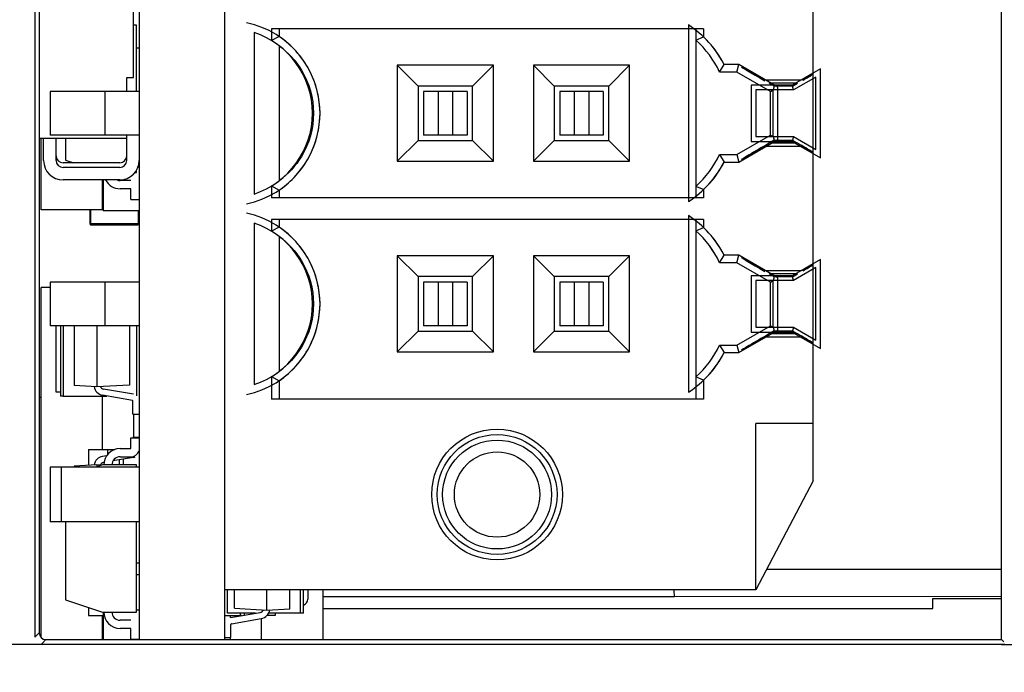
# Model space of a CAD drawing. Units: inches. Extents: x 0 to 34, y 0 to 22.
# Drawn here: x 13.6 to 13.9, y 12.9 to 13 of the extents above; entities that cross this region are included whole.
import ezdxf

# ---------------------------------------------------------------- set-up
doc = ezdxf.new("R2010")
doc.units = ezdxf.units.IN
doc.header["$LTSCALE"] = 1.87
doc.header["$MEASUREMENT"] = 0
doc.layers.get('0').update_dxf_attribs({"linetype": 'CONTINUOUS'})
for name, color, linetype in [('02___PRT_ALL_AXES', 7, 'CONTINUOUS'), ('06___PRT_ALL_SURFS', 7, 'CONTINUOUS'), ('ECAD_CN_PN-431917', 7, 'CONTINUOUS'), ('ECAD_CP_0603_SEC', 7, 'CONTINUOUS'), ('ECAD_DI_SOD123_SEC', 7, 'CONTINUOUS'), ('ECAD_RS_0603_SEC', 7, 'CONTINUOUS'), ('ECAD_RS_1206_PRI', 7, 'CONTINUOUS'), ('ECAD_RS_1206_SEC', 7, 'CONTINUOUS'), ('ECAD_STD_SOT223_PO1432_PRI', 7, 'CONTINUOUS'), ('ECAD_STD_SOT223_PO1432_SEC', 7, 'CONTINUOUS'), ('ECAD_STD_SOT23_PO132_PRI', 7, 'CONTINUOUS'), ('ECAD_STD_SOT23_PO132_SEC', 7, 'CONTINUOUS'), ('ECAD_VS_CASE403A_SEC', 7, 'CONTINUOUS')]:
    doc.layers.add(name, color=color, linetype=linetype)
doc.styles.get("Standard").update_dxf_attribs({"font": 'txt', "width": 0.8})
doc.dimstyles.new('DIMSTYLE_1', dxfattribs={"dimtxt": 0.15625, "dimasz": 0.1875, "dimexe": 0.125, "dimexo": 0.0625, "dimgap": 0.078125, "dimtad": 0, "dimtih": 1, "dimtoh": 1, "dimlfac": 3, "dimzin": 4, "dimdsep": 46, "dimtxsty": 'STANDARD', "dimblk": 'CLOSED', "dimblk1": 'CLOSED', "dimblk2": 'CLOSED', "dimcen": 0.09, "dimazin": 1, "dimtfac": 1, "dimtofl": 0, "dimtmove": 0, "dimatfit": 3, "dimldrblk": 'CLOSED', "dimfxl": 1, "dimtolj": 1, "dimtzin": 4, "dimarcsym": 0})

# ---------------------------------------------------------------- blocks, each defined once
blk = doc.blocks.new('_CLOSED')
at = {"color": 0, "linetype": 'BYBLOCK'}
for p, q in [((0, 0), (-1, 0.1666666667)), ((-1, 0.1666666667), (-1, -0.1666666667)), ((-1, -0.1666666667), (0, 0)), ((-1, 0), (0, 0))]:
    blk.add_line(p, q, dxfattribs=at)
blk = doc.blocks.new('*D1')
at = {"color": 2, "linetype": 'CONTINUOUS'}
for p, q in [((13.5154744758, 15.2178363231), (12.0315246581, 15.2178363231)), ((12.1565246581, 15.2178363231), (12.1565246581, 12.2376033835)), ((12.1565246581, 8.9448704438), (12.1565246581, 11.9251033835)), ((13.8855981914, 8.9448704438), (12.0315246581, 8.9448704438))]:
    blk.add_line(p, q, dxfattribs=at)
at = {"color": 2, "linetype": 'CONTINUOUS', "xscale": 0.1875, "yscale": 0.1875, "zscale": 0.1875}
for p, rotation in [((12.1565246581, 15.2178363231), 90), ((12.1565246581, 8.9448704438), 270)]:
    blk.add_blockref('_CLOSED', p, dxfattribs=dict(at, rotation=rotation))
at = {"color": 2, "linetype": 'CONTINUOUS', "insert": (12.1565246581, 12.1594783835), "char_height": 0.15625, "width": 0.375, "attachment_point": 2, "line_spacing_factor": 0.9}
blk.add_mtext('478', dxfattribs=at)

msp = doc.modelspace()

# ---------------------------------------------------------------- linework, layer by layer
at = {"color": 7, "linetype": 'CONTINUOUS'}
for p, q in [((13.854579488, 12.8808284491), (13.854579488, 13.2272227841)), ((13.6217544249, 13.2256977933), (13.6217544249, 12.8814367446)), ((13.6227855499, 13.2246666682), (13.6227855499, 12.8824678697)), ((13.6232500664, 12.9391749058), (13.6227855499, 12.9391749058)), ((13.854579488, 12.8977437723), (13.7979905382, 12.8977023822)), ((13.7757856401, 12.8911335571), (13.7757570572, 12.892774669)), ((13.7757856401, 12.8911335571), (13.6910941609, 12.8911335571)), ((13.854579488, 12.8911911882), (13.7757856401, 12.8911335571)), ((13.8380757882, 12.8906978637), (13.854579488, 12.8907280517)), ((13.8380757882, 12.8882972001), (13.8380757882, 12.8906978637)), ((13.8380759287, 12.8906888698), (13.854579488, 12.8907190575)), ((13.6910941609, 12.8882972001), (13.8380757882, 12.8882972001)), ((13.6217544249, 12.8814367446), (13.6227855499, 12.8824678697)), ((13.6233938455, 12.879797324), (13.6244249706, 12.8808284491)), ((13.6244249706, 12.8808284491), (13.854579488, 12.8808284491)), ((13.8551523352, 12.8802556018), (13.854579488, 12.8808284491)), ((13.854579488, 12.8796827545), (13.5856818502, 12.8796827545)), ((13.854579488, 12.8796827545), (14.0108301695, 12.8796431772))]:
    msp.add_line(p, q, dxfattribs=at)
msp.add_ellipse((13.6244269698, 12.8824698689), major_axis=(0.0011613657, 0.0011613657), ratio=0.998782766, start_param=2.3568034778, end_param=3.9263818294, dxfattribs=at)
at = {"layer": '02___PRT_ALL_AXES', "color": 7, "linetype": 'CONTINUOUS'}
for p, q in [((13.6468721136, 13.2263060889), (13.6468721136, 12.8808284491)), ((13.6674721136, 12.8928127911), (13.6674721136, 12.8808284491))]:
    msp.add_line(p, q, dxfattribs=at)
at = {"layer": '06___PRT_ALL_SURFS', "color": 7, "linetype": 'CONTINUOUS'}
msp.add_line((13.8553824734, 12.8796825511), (13.5856818502, 12.8796827545), dxfattribs=at)
at = {"layer": 'ECAD_CN_PN-431917', "color": 7, "linetype": 'CONTINUOUS'}
for p, q in [((13.6674721136, 13.2143351007), (13.6674721136, 12.8928127911)), ((13.8092043971, 12.9190621135), (13.8092043971, 13.1880909848)), ((13.6787743739, 13.0279833948), (13.6787743739, 13.0251473513)), ((13.7828102733, 13.0279833948), (13.6787743739, 13.0279833948)), ((13.6805954732, 13.0279862493), (13.6805954732, 13.0261459778)), ((13.780989174, 13.0279862493), (13.780989174, 13.0252518764)), ((13.7828102733, 13.0279833948), (13.7828102733, 13.0260451661)), ((13.6805954732, 13.0261459778), (13.6787743739, 13.0251473513)), ((13.780989174, 13.0252518764), (13.7828102733, 13.0260451661)), ((13.6805954732, 13.0239010537), (13.6805954732, 12.9913833211)), ((13.7090420312, 13.0192247307), (13.7090420312, 12.9960653533)), ((13.7090420312, 13.0192247307), (13.7140600401, 13.0142064273)), ((13.7322014086, 13.0192247307), (13.7090420312, 13.0192247307)), ((13.7322014086, 13.0192247307), (13.7271833997, 13.0142064273)), ((13.7322014086, 12.9960653533), (13.7322014086, 13.0192247307)), ((13.7418504302, 13.0192247307), (13.7418504302, 12.9960653533)), ((13.7418504302, 13.0192247307), (13.7468684391, 13.0142064273)), ((13.7650098076, 13.0192247307), (13.7418504302, 13.0192247307)), ((13.7650098076, 13.0192247307), (13.7599917987, 13.0142064273)), ((13.7650098076, 12.9960653533), (13.7650098076, 13.0192247307)), ((13.7866794541, 13.017564715), (13.7878134257, 13.0193829598)), ((13.7908316937, 13.017564715), (13.7913196558, 13.0193829598)), ((13.7919450758, 13.0187973483), (13.7920137965, 13.0187972944)), ((13.8092043971, 13.0173222788), (13.8063034856, 13.0156474368)), ((13.7977897714, 13.0156474368), (13.7976443687, 13.0156475507)), ((13.8064488884, 13.0156475507), (13.7977897714, 13.0156474368)), ((13.7998495781, 13.0141544376), (13.798626732, 13.0148604481)), ((13.805466525, 13.0148604481), (13.798626732, 13.0148604481)), ((13.7998495781, 13.0141544376), (13.7996060176, 13.0132780893)), ((13.804243679, 13.0141544376), (13.7998495781, 13.0141544376)), ((13.804243679, 13.0141544376), (13.805466525, 13.0148604481)), ((13.8044799876, 13.013273904), (13.804243679, 13.0141544376)), ((13.625477363, 13.0128952899), (13.625477363, 13.0023966023)), ((13.6468721136, 13.0128951937), (13.625477363, 13.0128952899)), ((13.6386007225, 13.0128951937), (13.6386007225, 13.002396506)), ((13.7153723761, 13.0128926982), (13.7153723761, 13.0023940105)), ((13.7258710638, 13.0128926982), (13.7153723761, 13.0128926982)), ((13.7188887697, 13.0128923391), (13.7188887697, 13.0023936515)), ((13.7223546702, 13.0128923391), (13.7223546702, 13.0023936515)), ((13.7258710638, 13.0128926982), (13.7258710638, 13.0023940105)), ((13.748180775, 13.0128926982), (13.748180775, 13.0023940105)), ((13.7586794627, 13.0128926982), (13.748180775, 13.0128926982)), ((13.7516971686, 13.0128923391), (13.7516971686, 13.0023936515)), ((13.7551630691, 13.0128923391), (13.7551630691, 13.0023936515)), ((13.7586794627, 13.0128926982), (13.7586794627, 13.0023940105)), ((13.7989209412, 13.0128943858), (13.799596695, 13.0132822763)), ((13.799596695, 13.0020056891), (13.799596695, 13.0132822763)), ((13.6468721136, 13.002396506), (13.625477363, 13.0023966023)), ((13.7258710638, 13.0023940105), (13.7153723761, 13.0023940105)), ((13.7586794627, 13.0023940105), (13.748180775, 13.0023940105)), ((13.7989209412, 13.0023956982), (13.7996060176, 13.0020098762)), ((13.7996060176, 13.0020098762), (13.7998495781, 13.0011307631)), ((13.8044799876, 13.0020140615), (13.804243679, 13.0011307631)), ((13.7090420312, 12.9960653533), (13.7140600401, 13.0010830678)), ((13.7322014086, 12.9960653533), (13.7271833997, 13.0010830678)), ((13.7418504302, 12.9960653533), (13.7468684391, 13.0010830678)), ((13.7650098076, 12.9960653533), (13.7599917987, 13.0010830678)), ((13.7977897714, 12.9996369381), (13.7976443687, 12.999637052)), ((13.8064488884, 12.999637052), (13.7977897714, 12.9996369381)), ((13.7998495781, 13.0011307631), (13.798626732, 13.0004247526)), ((13.805466525, 13.0004247526), (13.798626732, 13.0004247526)), ((13.7998495781, 13.0011307631), (13.804243679, 13.0011307631)), ((13.804243679, 13.0011307631), (13.805466525, 13.0004247526)), ((13.8092043971, 12.9979620961), (13.8063034856, 12.9996369381)), ((13.7866794541, 12.9977253689), (13.7878134257, 12.9959014151)), ((13.7908316937, 12.9977253689), (13.7913196558, 12.9959014151)), ((13.7090420312, 12.9960653533), (13.7322014086, 12.9960653533)), ((13.7418504302, 12.9960653533), (13.7650098076, 12.9960653533)), ((13.7920137965, 12.9964875831), (13.7919450758, 12.996487637)), ((13.6787743739, 12.9901370235), (13.6787743739, 12.9873009801)), ((13.6787743739, 12.9901370235), (13.6805954732, 12.9891441062)), ((13.780989174, 12.9900382075), (13.780989174, 12.9873038346)), ((13.7828102733, 12.9892392088), (13.780989174, 12.9900382075)), ((13.7828102733, 12.9873009801), (13.6787743739, 12.9873009801)), ((13.6805954732, 12.9891441062), (13.6805954732, 12.9873038346)), ((13.7828102733, 12.9892392088), (13.7828102733, 12.9873009801)), ((13.6787743739, 12.9820516362), (13.6787743739, 12.9792155928)), ((13.7828102733, 12.9820516362), (13.6787743739, 12.9820516362)), ((13.6805954732, 12.9802142193), (13.6787743739, 12.9792155928)), ((13.6805954732, 12.9820544908), (13.6805954732, 12.9802142193)), ((13.780989174, 12.9820544908), (13.780989174, 12.9793201179)), ((13.7828102733, 12.9820516362), (13.7828102733, 12.9801134076)), ((13.6805954732, 12.9779692952), (13.6805954732, 12.9454515626)), ((13.780989174, 12.9793201179), (13.7828102733, 12.9801134076)), ((13.7090420312, 12.9732929722), (13.7090420312, 12.9501335948)), ((13.7090420312, 12.9732929722), (13.7140600401, 12.9682746688)), ((13.7322014086, 12.9732929722), (13.7090420312, 12.9732929722)), ((13.7322014086, 12.9732929722), (13.7271833997, 12.9682746688)), ((13.7322014086, 12.9501335948), (13.7322014086, 12.9732929722)), ((13.7418504302, 12.9732929722), (13.7418504302, 12.9501335948)), ((13.7418504302, 12.9732929722), (13.7468684391, 12.9682746688)), ((13.7650098076, 12.9732929722), (13.7418504302, 12.9732929722)), ((13.7650098076, 12.9732929722), (13.7599917987, 12.9682746688)), ((13.7650098076, 12.9501335948), (13.7650098076, 12.9732929722)), ((13.7866794541, 12.9716329565), (13.7878134257, 12.9734512012)), ((13.7908316937, 12.9716329565), (13.7913196558, 12.9734512012)), ((13.7919450758, 12.9728655897), (13.7920137965, 12.9728655359)), ((13.8092043971, 12.9713905203), (13.8063034856, 12.9697156782)), ((13.7977897714, 12.9697156782), (13.7976443687, 12.9697157922)), ((13.8064488884, 12.9697157922), (13.7977897714, 12.9697156782)), ((13.7998495781, 12.9682226791), (13.798626732, 12.9689286896)), ((13.805466525, 12.9689286896), (13.798626732, 12.9689286896)), ((13.804243679, 12.9682226791), (13.805466525, 12.9689286896)), ((13.625477363, 12.9669635314), (13.625477363, 12.9564648437)), ((13.6468721136, 12.9669634352), (13.625477363, 12.9669635314)), ((13.6386007225, 12.9669634352), (13.6386007225, 12.9564647475)), ((13.7153723761, 12.9669609397), (13.7153723761, 12.956462252)), ((13.7258710638, 12.9669609397), (13.7153723761, 12.9669609397)), ((13.7188887697, 12.9669605806), (13.7188887697, 12.956461893)), ((13.7223546702, 12.9669605806), (13.7223546702, 12.956461893)), ((13.7258710638, 12.9669609397), (13.7258710638, 12.956462252)), ((13.748180775, 12.9669609397), (13.748180775, 12.956462252)), ((13.7586794627, 12.9669609397), (13.748180775, 12.9669609397)), ((13.7516971686, 12.9669605806), (13.7516971686, 12.956461893)), ((13.7551630691, 12.9669605806), (13.7551630691, 12.956461893)), ((13.7586794627, 12.9669609397), (13.7586794627, 12.956462252)), ((13.7989209412, 12.9669626273), (13.799596695, 12.9673505178)), ((13.799596695, 12.9560739306), (13.799596695, 12.9673505178)), ((13.7998495781, 12.9682226791), (13.7996060176, 12.9673463308)), ((13.804243679, 12.9682226791), (13.7998495781, 12.9682226791)), ((13.8044799876, 12.9673421455), (13.804243679, 12.9682226791)), ((13.6468721136, 12.9564647475), (13.625477363, 12.9564648437)), ((13.7989209412, 12.9564639396), (13.7996060176, 12.9560781177)), ((13.7090420312, 12.9501335948), (13.7140600401, 12.9551513092)), ((13.7258710638, 12.956462252), (13.7153723761, 12.956462252)), ((13.7322014086, 12.9501335948), (13.7271833997, 12.9551513092)), ((13.7418504302, 12.9501335948), (13.7468684391, 12.9551513092)), ((13.7586794627, 12.956462252), (13.748180775, 12.956462252)), ((13.7650098076, 12.9501335948), (13.7599917987, 12.9551513092)), ((13.7998495781, 12.9551990046), (13.798626732, 12.9544929941)), ((13.805466525, 12.9544929941), (13.798626732, 12.9544929941)), ((13.7996060176, 12.9560781177), (13.7998495781, 12.9551990046)), ((13.7998495781, 12.9551990046), (13.804243679, 12.9551990046)), ((13.8044799876, 12.956082303), (13.804243679, 12.9551990046)), ((13.804243679, 12.9551990046), (13.805466525, 12.9544929941)), ((13.7866794541, 12.9517936104), (13.7878134257, 12.9499696566)), ((13.7908316937, 12.9517936104), (13.7913196558, 12.9499696566)), ((13.7977897714, 12.9537051796), (13.7976443687, 12.9537052935)), ((13.8064488884, 12.9537052935), (13.7977897714, 12.9537051796)), ((13.8092043971, 12.9520303376), (13.8063034856, 12.9537051796)), ((13.7090420312, 12.9501335948), (13.7322014086, 12.9501335948)), ((13.7418504302, 12.9501335948), (13.7650098076, 12.9501335948)), ((13.7920137965, 12.9505558246), (13.7919450758, 12.9505558785)), ((13.6787743739, 12.944205265), (13.6787743739, 12.9387445496)), ((13.6787743739, 12.944205265), (13.6805954732, 12.9432123477)), ((13.6805954732, 12.9432123477), (13.6805954732, 12.9387474042)), ((13.780989174, 12.944106449), (13.780989174, 12.9387474042)), ((13.7828102733, 12.9433074503), (13.780989174, 12.944106449)), ((13.7828102733, 12.9433074503), (13.7828102733, 12.9387445496)), ((13.7828102733, 12.9387445496), (13.6787743739, 12.9387445496)), ((13.7954248695, 12.8928127911), (13.7954248695, 12.9329046546)), ((13.8092043971, 12.9329046546), (13.7954248695, 12.9329046546)), ((13.625477363, 12.9223433663), (13.625477363, 12.9092200067)), ((13.6281020349, 12.9223432945), (13.625477363, 12.9223433663)), ((13.6281020349, 12.9223432945), (13.6281020349, 12.9092199349)), ((13.6468721136, 12.9223432945), (13.6281020349, 12.9223432945)), ((13.8092043971, 12.9190621135), (13.7954248695, 12.8928153944)), ((13.6281020349, 12.9092199349), (13.625477363, 12.9092200067)), ((13.6468721136, 12.9092199349), (13.6281020349, 12.9092199349)), ((13.7954248695, 12.8928127911), (13.6674721136, 12.8928127911))]:
    msp.add_line(p, q, dxfattribs=at)
at = {"layer": 'ECAD_CN_PN-431917', "color": 4, "linetype": 'CONTINUOUS'}
for p, q in [((13.7791680747, 13.0289352441), (13.7791680747, 12.9863491307)), ((13.6745425568, 13.0271008692), (13.6745425568, 12.9881835057)), ((13.780989174, 13.0252518764), (13.780989174, 12.9900382075)), ((13.7913196558, 13.0193829598), (13.7878134257, 13.0193829598)), ((13.8007420405, 13.0139429434), (13.7913196558, 13.0193829598)), ((13.811017364, 13.0183822031), (13.8041700243, 13.0144288896)), ((13.811017364, 12.9969021359), (13.811017364, 13.0183822031)), ((13.7908316937, 13.017564715), (13.7866794541, 13.017564715)), ((13.7989209412, 13.0128943858), (13.7908316937, 13.017564715)), ((13.8098605651, 13.0163803818), (13.8044799876, 13.013273904)), ((13.8098605651, 12.9989075837), (13.8098605651, 13.0163803818)), ((13.7140600401, 13.0142064273), (13.7140600401, 13.0010830678)), ((13.7271833997, 13.0142064273), (13.7140600401, 13.0142064273)), ((13.7271833997, 13.0010830678), (13.7271833997, 13.0142064273)), ((13.7468684391, 13.0142064273), (13.7468684391, 13.0010830678)), ((13.7599917987, 13.0142064273), (13.7468684391, 13.0142064273)), ((13.7599917987, 13.0010830678), (13.7599917987, 13.0142064273)), ((13.7942680706, 13.0144288896), (13.7942680706, 13.0008554493)), ((13.8041700243, 13.0144288896), (13.7942680706, 13.0144288896)), ((13.8007420405, 13.0013414314), (13.8007420405, 13.0139429434)), ((13.7954248695, 13.013273904), (13.7954248695, 13.0020140615)), ((13.8044799876, 13.013273904), (13.7954248695, 13.013273904)), ((13.7989209412, 13.0023956982), (13.7989209412, 13.0128943858)), ((13.7908316937, 12.9977253689), (13.7989209412, 13.0023956982)), ((13.7954248695, 13.0020140615), (13.8044799876, 13.0020140615)), ((13.8044799876, 13.0020140615), (13.8098605651, 12.9989075837)), ((13.7140600401, 13.0010830678), (13.7271833997, 13.0010830678)), ((13.7468684391, 13.0010830678), (13.7599917987, 13.0010830678)), ((13.7913196558, 12.9959014151), (13.8007420405, 13.0013414314)), ((13.7942680706, 13.0008554493), (13.8041700243, 13.0008554493)), ((13.8041700243, 13.0008554493), (13.811017364, 12.9969021359)), ((13.7866794541, 12.9977253689), (13.7908316937, 12.9977253689)), ((13.7878134257, 12.9959014151), (13.7913196558, 12.9959014151)), ((13.7791680747, 12.9830034856), (13.7791680747, 12.9404173722)), ((13.6745425568, 12.9811691107), (13.6745425568, 12.9422517472)), ((13.780989174, 12.9793201179), (13.780989174, 12.944106449)), ((13.7913196558, 12.9734512012), (13.7878134257, 12.9734512012)), ((13.8007420405, 12.9680111849), (13.7913196558, 12.9734512012)), ((13.7908316937, 12.9716329565), (13.7866794541, 12.9716329565)), ((13.7989209412, 12.9669626273), (13.7908316937, 12.9716329565)), ((13.811017364, 12.9724504445), (13.8041700243, 12.9684971311)), ((13.811017364, 12.9509703774), (13.811017364, 12.9724504445)), ((13.7942680706, 12.9684971311), (13.7942680706, 12.9549236908)), ((13.8041700243, 12.9684971311), (13.7942680706, 12.9684971311)), ((13.8098605651, 12.9704486233), (13.8044799876, 12.9673421455)), ((13.8098605651, 12.9529758251), (13.8098605651, 12.9704486233)), ((13.7140600401, 12.9682746688), (13.7140600401, 12.9551513092)), ((13.7271833997, 12.9682746688), (13.7140600401, 12.9682746688)), ((13.7271833997, 12.9551513092), (13.7271833997, 12.9682746688)), ((13.7468684391, 12.9682746688), (13.7468684391, 12.9551513092)), ((13.7599917987, 12.9682746688), (13.7468684391, 12.9682746688)), ((13.7599917987, 12.9551513092), (13.7599917987, 12.9682746688)), ((13.7954248695, 12.9673421455), (13.7954248695, 12.956082303)), ((13.8044799876, 12.9673421455), (13.7954248695, 12.9673421455)), ((13.7989209412, 12.9564639396), (13.7989209412, 12.9669626273)), ((13.8007420405, 12.9554096729), (13.8007420405, 12.9680111849)), ((13.7908316937, 12.9517936104), (13.7989209412, 12.9564639396)), ((13.7140600401, 12.9551513092), (13.7271833997, 12.9551513092)), ((13.7468684391, 12.9551513092), (13.7599917987, 12.9551513092)), ((13.7913196558, 12.9499696566), (13.8007420405, 12.9554096729)), ((13.7942680706, 12.9549236908), (13.8041700243, 12.9549236908)), ((13.7954248695, 12.956082303), (13.8044799876, 12.956082303)), ((13.8041700243, 12.9549236908), (13.811017364, 12.9509703774)), ((13.8044799876, 12.956082303), (13.8098605651, 12.9529758251)), ((13.7866794541, 12.9517936104), (13.7908316937, 12.9517936104)), ((13.7878134257, 12.9499696566), (13.7913196558, 12.9499696566))]:
    msp.add_line(p, q, dxfattribs=at)
at = {"layer": 'ECAD_CN_PN-431917', "color": 7, "linetype": 'CONTINUOUS'}
for centre, radius in [((13.7330889115, 12.9157786704), 0.0157480315), ((13.7330889115, 12.9157787063), 0.0144356955), ((13.7330889115, 12.9157791192), 0.0131233596), ((13.7330889115, 12.915779197), 0.0102821522)]:
    msp.add_circle(centre, radius, dxfattribs=at)
at = {"layer": 'ECAD_CN_PN-431917', "color": 4, "linetype": 'CONTINUOUS'}
for centre, radius, start, end in [((13.6681282816, 13.007645042), 0.0223097113, 281.8811560253, 78.1188439833), ((13.7652411425, 13.0076421874), 0.0254431465, 27.4807951659, 56.8129145404), ((13.6681282816, 13.0076421874), 0.020488612, 288.2440621336, 71.7559378791), ((13.7652411425, 13.007645042), 0.0236220472, 24.830346567, 48.189685096), ((13.7652411425, 13.007645042), 0.0236220472, 311.8103149065, 335.1696534354), ((13.7652411425, 13.0076421874), 0.0254431465, 303.1870854591, 332.5192048356), ((13.6681282816, 12.9617132835), 0.0223097113, 281.8811560253, 78.1188439833), ((13.7652411425, 12.9617104289), 0.0254431465, 27.4807951659, 56.8129145404), ((13.6681282816, 12.9617104289), 0.020488612, 288.2440621336, 71.7559378791), ((13.7652411425, 12.9617132835), 0.0236220472, 24.830346567, 48.189685096), ((13.7652411425, 12.9617132835), 0.0236220472, 311.8103149065, 335.1696534354), ((13.7652411425, 12.9617104289), 0.0254431465, 303.1870854591, 332.5192048351)]:
    msp.add_arc(centre, radius, start, end, dxfattribs=at)
at = {"layer": 'ECAD_CN_PN-431917', "color": 7, "linetype": 'CONTINUOUS'}
for centre, radius, start, end in [((13.7651109398, 13.0075436785), 0.0256041295, 27.5419116924, 46.2693779758), ((13.6681635304, 13.0076890571), 0.0204299299, 52.5177099916, 58.7095031411), ((13.7651109398, 13.0077406963), 0.0256041295, 313.7306220243, 332.4580883076), ((13.6681635304, 13.0075953177), 0.0204299299, 301.2904968589, 307.4822900084), ((13.6681635304, 12.9617572986), 0.0204299299, 52.5177099916, 58.7095031411), ((13.7651109398, 12.96161192), 0.0256041295, 27.5419116924, 46.2693779758), ((13.7651109398, 12.9618089378), 0.0256041295, 313.7306220243, 332.4580883076), ((13.6681635304, 12.9616635592), 0.0204299299, 301.2904968589, 307.4822900084)]:
    msp.add_arc(centre, radius, start, end, dxfattribs=at)
for centre, major_axis, ratio, start_param, end_param in [((13.7987641735, 13.0148603404), (0.0068203964, -0.0039365593), 0.0087136918, 3.1264967391, 4.538183134), ((13.7988328942, 13.0148602865), (0.0068203964, -0.0039365593), 0.0087136918, 2.0060379051, 3.1264692881), ((13.794803078, 13.0172879707), (0.0028418318, -0.001640233), 0.0087136918, -1.1355547485, -0.2538041181), ((13.8092901791, 13.0172879707), (0.0028418318, 0.001640233), 0.0087136918, -2.8877885353, -2.0060379051), ((13.8053290836, 13.0148603404), (0.0068203964, 0.0039365593), 0.0087136918, -1.3557824027, -0.9715239076), ((13.8052603628, 13.0148602865), (0.0068203964, 0.0039365593), 0.0087136918, 1.0114261892, 1.1355547485), ((13.7987641735, 13.0004246449), (0.0068203959, 0.0039365568), 0.0087373851, 1.5859060201, 3.1567023469), ((13.794803078, 12.9979966321), (0.0028418316, 0.001640232), 0.0087373851, 0.0151377983, 1.1355410764), ((13.8053290836, 13.0004246449), (0.0068203959, -0.0039365568), 0.0087373851, 7.2547228868, 7.8388719406), ((13.8092901791, 12.9979966321), (0.0028418316, -0.001640232), 0.0087373851, 2.0060515771, 3.1264548549), ((13.7988328942, 13.000424591), (0.0068203959, 0.0039365568), 0.0087373851, -3.1264556094, -2.0060515771), ((13.8052603628, 13.000424591), (0.0068203959, -0.0039365568), 0.0087373851, -1.1355410764, -0.9491550893), ((13.7987641735, 12.9689285819), (0.0068203964, -0.0039365593), 0.0087136918, 3.1264967391, 4.538183134), ((13.7988328942, 12.968928528), (0.0068203964, -0.0039365593), 0.0087136918, 2.0060379051, 3.1264692882), ((13.8053290836, 12.9689285819), (0.0068203964, 0.0039365593), 0.0087136918, -1.3557824027, -0.9715239076), ((13.8052603628, 12.968928528), (0.0068203964, 0.0039365593), 0.0087136918, 1.0114261892, 1.1355547485), ((13.794803078, 12.9713562121), (0.0028418318, -0.001640233), 0.0087136918, -1.1355547485, -0.2538041181), ((13.8092901791, 12.9713562121), (0.0028418318, 0.001640233), 0.0087136918, -2.8877885353, -2.0060379051), ((13.7987641735, 12.9544928863), (0.0068203959, 0.0039365568), 0.0087373851, 1.5859060201, 3.1567023469), ((13.8053290836, 12.9544928863), (0.0068203959, -0.0039365568), 0.0087373851, 7.2547228869, 7.8388719406), ((13.7988328942, 12.9544928325), (0.0068203959, 0.0039365568), 0.0087373851, -3.1264556094, -2.0060515772), ((13.794803078, 12.9520648736), (0.0028418316, 0.001640232), 0.0087373851, 0.0151377984, 1.1355410764), ((13.8092901791, 12.9520648736), (0.0028418316, -0.001640232), 0.0087373851, 2.0060515772, 3.1264548551), ((13.8052603628, 12.9544928325), (0.0068203959, -0.0039365568), 0.0087373851, -1.1355410764, -0.9491550893)]:
    msp.add_ellipse(centre, major_axis=major_axis, ratio=ratio, start_param=start_param, end_param=end_param, dxfattribs=at)
for points, knots in [([(13.6805954732, 12.9891441062), (13.6835800414, 12.9911565704), (13.6886382152, 12.9967497343), (13.6913378773, 13.007645042), (13.6886382152, 13.0185403496), (13.6835800414, 13.0241335135), (13.6805954732, 13.0261459778)], [0, 0, 0, 0, 0.2500012284, 0.5, 0.7499987716, 1, 1, 1, 1]), ([(13.6805954732, 13.0239010537), (13.6827353286, 13.0223380289), (13.6870944371, 13.0176110309), (13.6898875442, 13.0076424481), (13.6870943345, 12.9976738344), (13.6827353203, 12.9929465427), (13.6805954732, 12.9913833211)], [0, 0, 0, 0, 0.2120477263, 0.4999923167, 0.7879435248, 1, 1, 1, 1]), ([(13.6805954732, 12.9432123477), (13.6835800414, 12.9452248119), (13.6886382152, 12.9508179758), (13.6913378773, 12.9617132835), (13.6886382152, 12.9726085911), (13.6835800414, 12.978201755), (13.6805954732, 12.9802142193)], [0, 0, 0, 0, 0.2500012284, 0.5, 0.7499987716, 1, 1, 1, 1]), ([(13.6805954732, 12.9779692952), (13.6827353286, 12.9764062704), (13.6870944371, 12.9716792724), (13.6898875442, 12.9617106896), (13.6870943345, 12.9517420759), (13.6827353203, 12.9470147842), (13.6805954732, 12.9454515626)], [0, 0, 0, 0, 0.2120477263, 0.4999923167, 0.7879435248, 1, 1, 1, 1])]:
    msp.add_open_spline(points, degree=3, knots=knots, dxfattribs=at)
for points in [[(13.7866794541, 13.017564715), (13.7853406962, 13.0204580269), (13.7833653902, 13.023126524), (13.780989174, 13.0252518764)], [(13.780989174, 12.9900382075), (13.7833653902, 12.9921635599), (13.7853406962, 12.994832057), (13.7866794541, 12.9977253689)], [(13.7866794541, 12.9716329565), (13.7853406962, 12.9745262684), (13.7833653902, 12.9771947655), (13.780989174, 12.9793201179)], [(13.780989174, 12.944106449), (13.7833653902, 12.9462318014), (13.7853406962, 12.9489002985), (13.7866794541, 12.9517936104)]]:
    msp.add_open_spline(points, degree=3, dxfattribs=at)
at = {"layer": 'ECAD_CP_0603_SEC', "color": 7, "linetype": 'CONTINUOUS'}
for p, q in [((13.63506109, 12.9809283712), (13.63506109, 12.984389009)), ((13.6352579404, 12.9807309679), (13.6352579404, 12.9843890078)), ((13.6466752632, 12.9841248746), (13.6466752632, 12.9807309679)), ((13.63506109, 12.9811246633), (13.6352579404, 12.9811246579)), ((13.6352579404, 12.9811246579), (13.6466752632, 12.9811246579)), ((13.6352579404, 12.9807309679), (13.6466752632, 12.9807309679))]:
    msp.add_line(p, q, dxfattribs=at)
msp.add_arc((13.6352579404, 12.9809278182), 0.0001968504, 179.9999999916, 270, dxfattribs=at)
at = {"layer": 'ECAD_DI_SOD123_SEC', "color": 7, "linetype": 'CONTINUOUS'}
for p, q in [((13.6462159456, 13.0288393438), (13.6455387803, 13.0288393438)), ((13.6462159456, 13.0128951937), (13.6462159456, 13.0288393438)), ((13.6291555782, 13.0016783275), (13.6291555782, 12.9963590288)), ((13.6291555782, 12.9963590288), (13.631119018, 12.9957045489)), ((13.6458879549, 12.9934062729), (13.6462159456, 12.9934062729)), ((13.6462159456, 12.9934062729), (13.6462159456, 12.9939282672)), ((13.6449036097, 12.9914379485), (13.6422789378, 12.9914379485)), ((13.6449036097, 12.9894694446), (13.6422789378, 12.9894694446)), ((13.6449036097, 12.9868447726), (13.6449036097, 12.9894694446)), ((13.6449036097, 12.9868447726), (13.6468721136, 12.9868447726)), ((13.6449036097, 12.9268362425), (13.6449036097, 12.9294609144)), ((13.6449036097, 12.9294609144), (13.6468721136, 12.9294609144)), ((13.6422789378, 12.9268362425), (13.6449036097, 12.9268362425)), ((13.6422789378, 12.9248677386), (13.6449036097, 12.9248677386)), ((13.6380138459, 12.9228990551), (13.6363465642, 12.9223432945)), ((13.6462159456, 12.9228990551), (13.6380138459, 12.9228990551)), ((13.6462159456, 12.9223432945), (13.6462159456, 12.9228990551)), ((13.6291555782, 12.9092199349), (13.6291555782, 12.8904187401)), ((13.6462159456, 12.8874659842), (13.6462159456, 12.9092199349)), ((13.6291555782, 12.8904187401), (13.6380138459, 12.8874659842)), ((13.6380138459, 12.8874659842), (13.6462159456, 12.8874659842)), ((13.6449036097, 12.8854976598), (13.6422789378, 12.8854976598)), ((13.6449036097, 12.8835291559), (13.6422789378, 12.8835291559)), ((13.6449036097, 12.880904484), (13.6449036097, 12.8835291559)), ((13.6449036097, 12.880904484), (13.6468721136, 12.880904484))]:
    msp.add_line(p, q, dxfattribs=at)
for centre, radius, start, end in [((13.6422789378, 12.9934064524), 0.0039370079, 207.5333907673, 270), ((13.6422789378, 12.9934064524), 0.0019685039, 248.1270562322, 270), ((13.6422789378, 12.9228992346), 0.0039370079, 90, 180), ((13.6449036097, 12.9268362425), 0.0019685039, 270, 345.0000000055), ((13.6422789378, 12.9228992346), 0.0019685039, 90, 180), ((13.6422789378, 12.8874661638), 0.0039370079, 180, 270), ((13.6422789378, 12.8874661638), 0.0019685039, 180, 270)]:
    msp.add_arc(centre, radius, start, end, dxfattribs=at)
at = {"layer": 'ECAD_RS_0603_SEC', "color": 7, "linetype": 'CONTINUOUS'}
for p, q in [((13.6468721136, 12.9946230955), (13.6465450506, 12.9946230955)), ((13.638205447, 12.9915951766), (13.638205447, 12.9841244078)), ((13.6468721136, 12.9841244078), (13.638205447, 12.9841244078)), ((13.6468721136, 12.8879091848), (13.6462159456, 12.8879091848)), ((13.638205447, 12.8874659842), (13.638205447, 12.8808284491))]:
    msp.add_line(p, q, dxfattribs=at)
at = {"layer": 'ECAD_RS_1206_PRI', "color": 7, "linetype": 'CONTINUOUS'}
for p, q in [((13.6681282816, 12.887184492), (13.6681282816, 12.8928127911)), ((13.6857660769, 12.887184492), (13.6857660769, 12.8928127911)), ((13.6864222449, 12.8871845099), (13.6864222449, 12.8928127911)), ((13.6874721136, 12.8928127911), (13.6874721136, 12.8905967737)), ((13.6749240376, 12.887184492), (13.6681282816, 12.887184492)), ((13.6857660769, 12.887184492), (13.6780618842, 12.887184492)), ((13.6864222449, 12.8871845099), (13.6857660769, 12.887184492))]:
    msp.add_line(p, q, dxfattribs=at)
msp.add_arc((13.6858973105, 12.8905967558), 0.0015748031, 289.4710650505, 359.9995332238, dxfattribs=at)
at = {"layer": 'ECAD_RS_1206_SEC', "color": 7, "linetype": 'CONTINUOUS'}
for p, q in [((13.6268721136, 12.9404366944), (13.6268721136, 12.9564648335)), ((13.6279219824, 12.9564648258), (13.6279219824, 12.939517869)), ((13.6285781504, 12.956464821), (13.6285781504, 12.939517851)), ((13.6462159456, 12.9564647475), (13.6462159456, 12.9395925235)), ((13.6279219824, 12.9404366657), (13.6268721136, 12.9404366944)), ((13.6285781504, 12.939517851), (13.6279219824, 12.939517869)), ((13.6285781504, 12.939517851), (13.6391010293, 12.939517851))]:
    msp.add_line(p, q, dxfattribs=at)
at = {"layer": 'ECAD_STD_SOT223_PO1432_PRI', "color": 7, "linetype": 'CONTINUOUS'}
for p, q in [((13.6910941609, 12.8928127911), (13.6910941609, 12.8808284491)), ((13.6674721136, 12.8865970052), (13.671305447, 12.8865970052)), ((13.6687844496, 12.8865970052), (13.6687844496, 12.8861247237)), ((13.671305447, 12.8865970052), (13.671305447, 12.887184492)), ((13.6715594103, 12.8865972342), (13.671305447, 12.8865972146)), ((13.6722695241, 12.8867211766), (13.6722695241, 12.887184492)), ((13.6762844496, 12.8859023168), (13.6762844496, 12.8808284491)), ((13.6796387803, 12.8865974078), (13.6776357519, 12.8865972926)), ((13.6796387803, 12.887184492), (13.6796387803, 12.8865974078)), ((13.6687844496, 12.8813650856), (13.6687844496, 12.8808284491))]:
    msp.add_line(p, q, dxfattribs=at)
at = {"layer": 'ECAD_STD_SOT223_PO1432_SEC', "color": 7, "linetype": 'CONTINUOUS'}
for p, q in [((13.6462159456, 13.0234303385), (13.6468721136, 13.0234303385)), ((13.6232500664, 12.9843890837), (13.6232500664, 13.0016783275)), ((13.6380597777, 12.9843889901), (13.6380597777, 12.9915951766)), ((13.6380597777, 12.9843889901), (13.6232500664, 12.9843890837)), ((13.638205447, 12.984388991), (13.6380597777, 12.9843889901)), ((13.6232500664, 12.8814030333), (13.6232500664, 12.9656489262)), ((13.625477363, 12.9656489121), (13.6232500664, 12.9656489262)), ((13.6380597777, 12.9266068379), (13.6380597777, 12.939517851)), ((13.6455597777, 12.929500324), (13.6455597777, 12.9351654152)), ((13.634705447, 12.9266065942), (13.634705447, 12.9228129635)), ((13.634705447, 12.9266065942), (13.6385387803, 12.9266064518)), ((13.6385387803, 12.9266064518), (13.6410026799, 12.9266064375)), ((13.639250382, 12.926606446), (13.639250382, 12.9253849873)), ((13.6420747032, 12.9241440826), (13.6420747032, 12.9228990551)), ((13.6430387803, 12.9243123514), (13.6430387803, 12.9228990551)), ((13.6468721136, 12.8964395249), (13.6462159456, 12.8964395249)), ((13.634705447, 12.8885687839), (13.634705447, 12.8865974078)), ((13.634705447, 12.8865974078), (13.638205447, 12.8865972682)), ((13.6380597777, 12.8808284491), (13.6380597777, 12.8865976516))]:
    msp.add_line(p, q, dxfattribs=at)
at = {"layer": 'ECAD_STD_SOT23_PO132_PRI', "color": 7, "linetype": 'CONTINUOUS'}
for p, q in [((13.669805447, 12.8883588506), (13.669805447, 12.8928127911)), ((13.6776387803, 12.8879483117), (13.6776387803, 12.8928127911)), ((13.6831387803, 12.8882365624), (13.6831387803, 12.8928127911)), ((13.669805447, 12.8883588506), (13.6776387803, 12.8879483117)), ((13.6776387803, 12.8879483117), (13.6831387803, 12.8882365624)), ((13.6688522146, 12.8861247237), (13.676044053, 12.8873799781)), ((13.6691101237, 12.8846470624), (13.6763019622, 12.8859023168)), ((13.6689721136, 12.8813650856), (13.6689721136, 12.8844828778)), ((13.6674721136, 12.8813650856), (13.6689721136, 12.8813650856))]:
    msp.add_line(p, q, dxfattribs=at)
for centre, radius, start, end in [((13.6758721136, 12.8883650856), 0.001, 279.9006000036, 338.1170753768), ((13.6758721136, 12.8883650856), 0.0025, 279.9006000036, 351.262840596), ((13.6691387803, 12.8844828778), 0.0001666667, 99.9006000038, 180)]:
    msp.add_arc(centre, radius, start, end, dxfattribs=at)
at = {"layer": 'ECAD_STD_SOT23_PO132_SEC', "color": 7, "linetype": 'CONTINUOUS'}
for p, q in [((13.631205447, 12.9564648018), (13.631205447, 12.94203655)), ((13.636705447, 12.9564647614), (13.636705447, 12.9417482993)), ((13.6445387803, 12.9564647475), (13.6445387803, 12.9421588382)), ((13.636705447, 12.9417482993), (13.631205447, 12.94203655)), ((13.6445387803, 12.9421588382), (13.636705447, 12.9417482993)), ((13.6454920127, 12.9399250533), (13.6383001742, 12.9411803077)), ((13.6452341035, 12.938447392), (13.6380422651, 12.9397026464)), ((13.6453721136, 12.9351654152), (13.6453721136, 12.9382832074)), ((13.6453721136, 12.9351654152), (13.6468721136, 12.9351654152)), ((13.6453721136, 12.9295001736), (13.6453721136, 12.9294609144)), ((13.6468721136, 12.9295001736), (13.6453721136, 12.9295001736)), ((13.6390480938, 12.9251384984), (13.6380422651, 12.9249629424)), ((13.6384013904, 12.9235029472), (13.6383001742, 12.9234852811)), ((13.6454920127, 12.9247405354), (13.6405735801, 12.9238820785)), ((13.636705447, 12.9229167331), (13.631205447, 12.9226284982)), ((13.631205447, 12.9226284982), (13.631205447, 12.9223432945)), ((13.636705447, 12.9229167331), (13.636705447, 12.9224629221)), ((13.6378819164, 12.9228550786), (13.636705447, 12.9229167331)), ((13.6462159456, 12.8993338489), (13.6468721136, 12.8993338489))]:
    msp.add_line(p, q, dxfattribs=at)
for centre, radius, start, end in [((13.6384721136, 12.9421654152), 0.0025, 188.737159404, 260.0993999964), ((13.6384721136, 12.9421654152), 0.001, 201.8829246232, 260.0993999964), ((13.645205447, 12.9382832074), 0.0001666667, 0, 80.0993999962), ((13.6384721136, 12.9225001736), 0.0025, 99.9006000036, 171.262840596), ((13.6384721136, 12.9225001736), 0.001, 99.9006000036, 158.1170753768), ((13.645205447, 12.9263823813), 0.0016666667, 279.9006000036, 295.9204800084)]:
    msp.add_arc(centre, radius, start, end, dxfattribs=at)
at = {"layer": 'ECAD_VS_CASE403A_SEC', "color": 7, "linetype": 'CONTINUOUS'}
for p, q in [((13.6455387803, 13.0162616609), (13.6455387803, 13.0448703035)), ((13.6438721136, 13.0128951937), (13.6438721136, 13.0162616609)), ((13.6438721136, 13.0162616609), (13.6455387803, 13.0162616609)), ((13.6227855499, 13.0016783275), (13.6438721136, 13.0016783275)), ((13.6238721136, 12.9962618433), (13.6238721136, 13.00167851)), ((13.6268721136, 12.9962618433), (13.6268721136, 13.00167851)), ((13.6438721136, 12.9962618433), (13.6438721136, 13.002396506)), ((13.642205447, 12.9957038192), (13.6285387803, 12.9957038192)), ((13.642205447, 12.9945951766), (13.6285387803, 12.9945951766)), ((13.642205447, 12.9915951766), (13.6285387803, 12.9915951766))]:
    msp.add_line(p, q, dxfattribs=at)
for centre, radius, start, end in [((13.6285387803, 12.9973704859), 0.0016666667, 180, 270), ((13.642205447, 12.9973704859), 0.0016666667, 270, 360), ((13.6285387803, 12.9962618433), 0.0046666667, 180, 270), ((13.6285387803, 12.9962618433), 0.0016666667, 180, 270), ((13.642205447, 12.9962618433), 0.0046666667, 270, 360), ((13.642205447, 12.9962618433), 0.0016666667, 270, 360)]:
    msp.add_arc(centre, radius, start, end, dxfattribs=at)

# ---------------------------------------------------------------- dimensions: what is measured, and where the dimension line sits
at = {"color": 2, "linetype": 'CONTINUOUS'}
dim = msp.add_linear_dim(base=(12.1565246581, 8.9448704438), p1=(13.5779744758, 15.2178363231), p2=(13.9480981914, 8.9448704438), angle=270, dimstyle='DIMSTYLE_1', dxfattribs=at)
dim.commit()
dim.dimension.update_dxf_attribs({"geometry": '*D1', "text_midpoint": (12.1604307861, 12.0813531494), "dimtype": 160})

doc.saveas('drawing.dxf')
